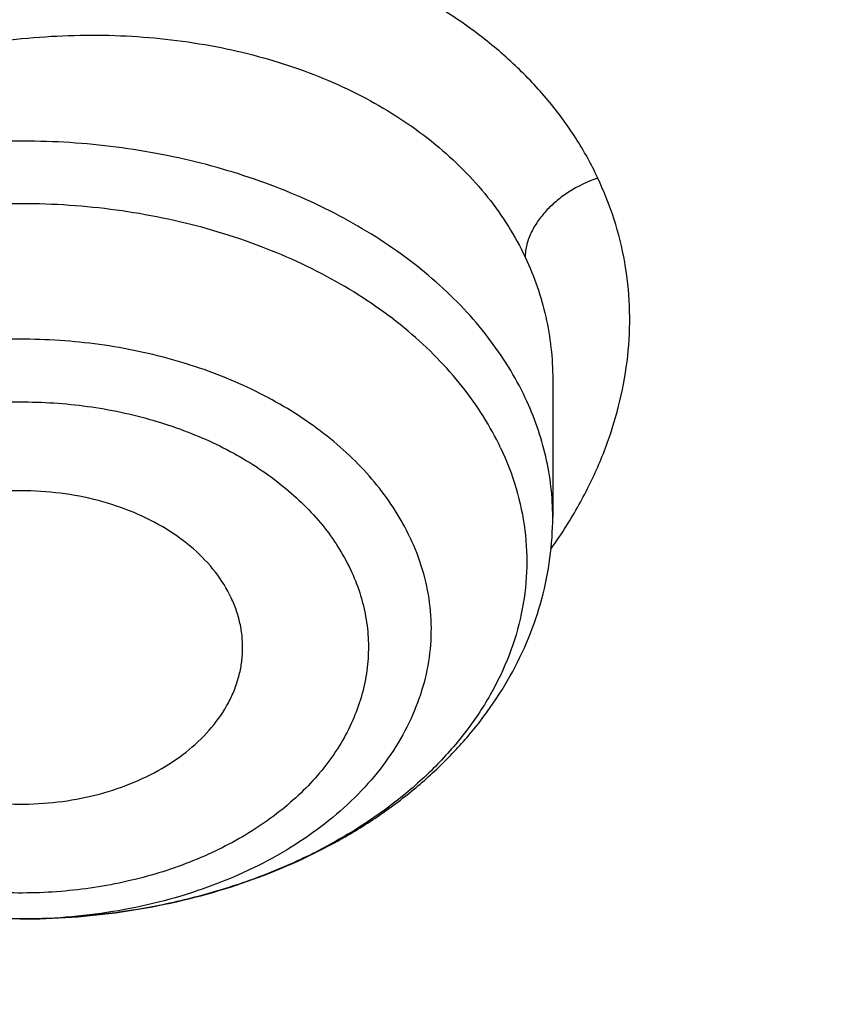
# Model space of a CAD drawing. Units: inches. Extents: x 7.7 to 14.2, y 1 to 17.5.
# Drawn here: x 11.8 to 11.9, y 12.5 to 12.6 of the extents above; entities that cross this region are included whole.
import ezdxf

# ---------------------------------------------------------------- set-up
doc = ezdxf.new("R2010")
doc.units = ezdxf.units.IN
doc.header["$LTSCALE"] = 1.21
doc.header["$MEASUREMENT"] = 0
doc.layers.get('0').update_dxf_attribs({"linetype": 'CONTINUOUS'})

msp = doc.modelspace()

# ---------------------------------------------------------------- linework, layer by layer
at = {"color": 7, "linetype": 'Continuous'}
for p, q in [((11.8672767513, 12.5485761871), (11.8672767549, 12.5302154242)), ((11.7972300616, 12.4766496483), (11.7962092085, 12.4766463389))]:
    msp.add_line(p, q, dxfattribs=at)
at = {"color": 9, "linetype": 'Continuous'}
for centre, radius, start, end in [((11.8141977451, 12.5636722918), 0.0649181608, 324.4651297771, 327.762079974), ((11.7964118504, 12.5539199134), 0.0772737623, 269.8508795106, 270.6084449682), ((11.7964132349, 12.5538020044), 0.0771558454, 270.6083467312, 271.5108199267)]:
    msp.add_arc(centre, radius, start, end, dxfattribs=at)
for points, knots in [([(8.9376923427, 12.5356422546), (8.9376923427, 12.5510703078), (8.938407352, 12.5819476668), (8.9416225372, 12.6282017419), (8.9469775769, 12.6743570879), (8.9544662737, 12.720362718), (8.964080564400001, 12.7661694519), (8.975810061699999, 12.8117278773), (8.9896416629, 12.8569891473), (9.005560773400001, 12.901904467), (9.0235495727, 12.9464258956), (9.0435889381, 12.9905052767), (9.065657227, 13.0340963171), (9.0979149315, 13.0917905906), (9.1432958187, 13.162484581), (9.2051470723, 13.244163357), (9.2744068507, 13.3227882542), (9.3507727913, 13.3980228352), (9.4339162599, 13.4695507842), (9.5234799971, 13.5370699781), (9.619080395, 13.6002955127), (9.7203086382, 13.6589602829), (9.826732331799999, 13.7128162401), (9.937897169500001, 13.7616354224), (10.053328759, 13.8052109769), (10.1725345516, 13.8433581224), (10.2950059057, 13.8759149618), (10.4202202249, 13.902743224), (10.5476431705, 13.9237288991), (10.6767309364, 13.9387827617), (10.806932572, 13.9478407808), (10.9376923429, 13.9508644128), (11.0684521128, 13.9478407815), (11.1986537513, 13.9387827592), (11.3277415077, 13.9237289075), (11.4551644875, 13.9027431978), (11.5803786724, 13.8759150414), (11.7028506013, 13.8433578697), (11.8220537675, 13.805211905), (11.8996127285, 13.7759330634), (11.9376923427, 13.760387126)], [0, 0, 0, 0, 0.0124254686, 0.0248642204, 0.0373294429, 0.0498341213, 0.0623909559, 0.0750122652, 0.0877099038, 0.1004951995, 0.1133788621, 0.1263709621, 0.1394808405, 0.1527171104, 0.179594068, 0.2070603752, 0.2351559085, 0.2639075246, 0.2933294413, 0.3234238442, 0.3541816457, 0.3855833377, 0.4175998966, 0.4501937073, 0.4833194897, 0.5169252127, 0.5509529957, 0.5853399882, 0.6200192311, 0.6549204998, 0.6899711335, 0.7250968536, 0.7602225736, 0.7952732076000001, 0.8301744754000001, 0.8648537223, 0.8992406982, 0.9332685395, 0.966874108, 1, 1, 1, 1]), ([(9.9755989045, 11.300832233), (9.9217721004, 11.3228069337), (9.8427996447, 11.3587097087), (9.7415703574, 11.4126711046), (9.6690307599, 11.4554405948), (9.5995411868, 11.5006780917), (9.5119352341, 11.5635949791), (9.4302106634, 11.6314758113), (9.3553269076, 11.7040418721), (9.303441680399999, 11.7598824099), (9.255490803899999, 11.8174607001), (9.2115886847, 11.8766408196), (9.171842854600001, 11.9372806109), (9.1363504026, 11.9992347866), (9.1051985151, 12.0623544322), (9.0784640505, 12.126487527), (9.0562133227, 12.191479183), (9.038501817, 12.2571719915), (9.0253739266, 12.3234063925), (9.0168627223, 12.3900211001), (9.012989664900001, 12.456853567), (9.013764520499999, 12.5237405224), (9.0191853174, 12.5905185145), (9.0292383544, 12.657024461), (9.0438982936, 12.7230961857), (9.063128332, 12.7885729164), (9.0868803704, 12.8532957543), (9.115095244900001, 12.9171080949), (9.1477030798, 12.9798559839), (9.1846234871, 13.0413883872), (9.2257660678, 13.1015576892), (9.2710298048, 13.1602191771), (9.3203066515, 13.2172343247), (9.3917995735, 13.2915014211), (9.4703521901, 13.3612456084), (9.5549935288, 13.4261496706), (9.6223563495, 13.4729722665), (9.6928795233, 13.5173972462), (9.7663966877, 13.5593213382), (9.8427300569, 13.5986434648), (9.9216962643, 13.6352697384), (10.0031054938, 13.6691124462), (10.0867615357, 13.7000903908), (10.1724651596, 13.7281298776), (10.2896569804, 13.7616411599), (10.409595993, 13.7888222288), (10.5315501486, 13.8096616511), (10.6554409719, 13.8263331663), (10.7805612917, 13.8364865525), (10.9062156279, 13.8401208595), (11.0320211841, 13.839393531), (11.1575431793, 13.8321334287), (11.282088521, 13.818341083), (11.4049882137, 13.8003257458), (11.5261155632, 13.7759283482), (11.6447509324, 13.7451558023), (11.7600687756, 13.7106187851), (11.8446363722, 13.6799848934), (11.899785781, 13.6574702416)], [0, 0, 0, 0, 0.0335615907, 0.05000410509999999, 0.066205049, 0.0821560971, 0.09785126710000001, 0.1284518469, 0.1433660279, 0.1580237828, 0.172431525, 0.1865984766, 0.2005367144, 0.2142611749, 0.2277896098, 0.2411424793, 0.2543427811, 0.2674158099, 0.2803888461, 0.2932907764, 0.3061516561, 0.3190022251, 0.331873396, 0.3447957361, 0.3577989633, 0.3709114759, 0.3841599319, 0.3975688906, 0.411160526, 0.4249544099, 0.4389673643, 0.4532133772999999, 0.4677035732, 0.4824462299, 0.512698709, 0.5282210132999999, 0.5440020131000001, 0.5600371312, 0.5763196118, 0.5928406719, 0.6095896547999999, 0.6265541819, 0.6437203032, 0.6610726454, 0.6785945582999999, 0.7140690914, 0.7319891986, 0.7500023645, 0.7862182595999999, 0.8043835012999999, 0.822556038, 0.8588300587000001, 0.8768936773, 0.8948781223000001, 0.9305213683, 0.9481465511, 0.9656137511, 1, 1, 1, 1]), ([(11.899785781, 13.6574702416), (11.9440557389, 13.639397107), (12.0304926384, 13.6008210333), (12.1544411314, 13.535091665), (12.2705455158, 13.4625139836), (12.3780496044, 13.3835499406), (12.4762533873, 13.2987060897), (12.5503382579, 13.2230046313), (12.6042108762, 13.1600379667), (12.6416344786, 13.1120330987), (12.6762955165, 13.0629991169), (12.7081382162, 13.0130143566), (12.7371099624, 12.9621597686), (12.7631633038, 12.9105176867), (12.7862554142, 12.8581718817), (12.8063479718, 12.8052072473), (12.8234076749, 12.7517099152), (12.8374063617, 12.6977670598), (12.8483205925, 12.6434666223), (12.8561320124, 12.5888972849), (12.8608277821, 12.5341483173), (12.8623999939, 12.4793092981), (12.860845795, 12.4244700202), (12.8561680107, 12.3697202767), (12.8483745145, 12.3151496478), (12.8374781149, 12.2608474065), (12.8234971432, 12.2069022372), (12.8064550058, 12.1534020865), (12.786379833, 12.1004341354), (12.7633049048, 12.0480845193), (12.7372685122, 11.9964381399), (12.708313451, 11.9455787774), (12.6764871506, 11.8955887713), (12.6418421995, 11.8465490816), (12.6044343416, 11.7985380551), (12.5505823968, 11.7355625525), (12.476522287, 11.6598488536), (12.3783463242, 11.5749888423), (12.2708677697, 11.4960070067), (12.1547881089, 11.4234105532), (12.0308565454, 11.3576591337), (11.8998735203, 11.2991716874), (11.7626837704, 11.2483214728), (11.6201720575, 11.2054331555), (11.4732578372, 11.1707813437), (11.3228869452, 11.1445880819), (11.1700359657, 11.127021319), (11.0672623242, 11.1211439138), (11.015720722, 11.1196648361)], [0, 0, 0, 0, 0.0347023018, 0.0686343274, 0.1017405382, 0.1339825723, 0.1653424729, 0.1958245304, 0.2107480344, 0.2254648543, 0.2399825387, 0.2543102635, 0.2684588198, 0.2824406077, 0.2962695766, 0.3099611404, 0.323532089, 0.3370004596, 0.3503853701, 0.3637068428, 0.3769856049, 0.3902428598, 0.4035000528, 0.4167786299, 0.4300997965, 0.4434842833, 0.4569521171, 0.4705224218, 0.4842132412, 0.4980413727, 0.5120222384, 0.5261697967, 0.5404964565, 0.5550130182, 0.5697286672999999, 0.5846509618, 0.6151305189, 0.6464878733, 0.6787273785, 0.7118311272, 0.7457610269, 0.7804610439, 0.8158594904, 0.8518712312000001, 0.8883999108, 0.9253400762999999, 0.9625792539, 1, 1, 1, 1]), ([(12.2031663918, 12.3287532246), (12.2050824145, 12.3441799945), (12.207792112, 12.3751562539), (12.2084431082, 12.4217829157), (12.2056730732, 12.4683726877), (12.1994894398, 12.5147953222), (12.1899098045, 12.560925264), (12.1769610775, 12.6066369619), (12.1606795037, 12.6518066569), (12.1411105087, 12.6963124228), (12.1183083039, 12.7400345543), (12.0923356931, 12.7828557728), (12.0632636628, 12.8246616291), (12.0311717988, 12.8653401343), (11.9961456764, 12.904784287), (11.9452088312, 12.9560438507), (11.889151501, 13.0039105797), (11.8287209055, 13.0481571517), (11.7640391016, 13.0908534511), (11.6953134791, 13.129520383), (11.6232155967, 13.164071033), (11.5476567225, 13.1963754831), (11.4691902253, 13.2242269943), (11.3884184765, 13.2475995173), (11.3052879373, 13.2681710618), (11.22041699, 13.2840354479), (11.1343616316, 13.2951877516), (11.0472595655, 13.3032074383), (10.9815337623, 13.3056112663), (10.9376923427, 13.3056112671)], [0, 0, 0, 0, 0.0259922372, 0.05193648269999999, 0.07790228240000001, 0.1039587782, 0.1301734296, 0.1566108087, 0.1833315182, 0.2103912645, 0.2378401261, 0.2657220061, 0.2940742653, 0.3229275192, 0.3523055721, 0.3822254945, 0.4437057264, 0.4752892836, 0.5074199747, 0.5732490738, 0.6069241597, 0.641066406, 0.7106123324, 0.7459593848, 0.7816321843999999, 0.8537712996, 0.8901606268000001, 0.926695752, 1, 1, 1, 1]), ([(12.2014499614, 12.3149337697), (12.2033633869, 12.330339616), (12.2060694119, 12.3612738619), (12.2067195293, 12.4078372835), (12.2039532553, 12.4543638655), (12.1977780127, 12.5007235368), (12.1882113739, 12.5467909126), (12.1752802129, 12.5924406118), (12.1590207252, 12.6375490433), (12.1394782749, 12.6819944464), (12.1167069999, 12.7256572779), (12.0907696188, 12.7684204186), (12.0617370217, 12.8101695741), (12.0296886866, 12.8507929077), (11.9947100726, 12.8901835628), (11.9438423162, 12.9413736042), (11.8878610193, 12.9891754125), (11.8275123884, 13.0333619738), (11.7629183147, 13.0760003652), (11.6942859068, 13.114614854), (11.6222858125, 13.1491186439), (11.5468294205, 13.1813792803), (11.4684693488, 13.2091930173), (11.387807152, 13.2325338408), (11.3047893637, 13.2530774847), (11.2200335279, 13.2689203544), (11.1340948872, 13.2800575325), (11.0471109586, 13.2880663425), (10.9814742998, 13.29046691), (10.9376923427, 13.29046691)], [0, 0, 0, 0, 0.0259922375, 0.0519364832, 0.0779022829, 0.1039587788, 0.1301734302, 0.1566108092, 0.1833315185, 0.2103912647, 0.2378401261, 0.2657220058, 0.2940742648, 0.3229275185, 0.3523055712, 0.3822254934000001, 0.4437057249, 0.475289282, 0.507419973, 0.5732490720000001, 0.6069241579, 0.6410664043, 0.7106123308, 0.7459593833, 0.7816321831, 0.8537712987, 0.8901606261, 0.9266957516, 1, 1, 1, 1]), ([(11.873274544, 12.5753992694), (11.8724303069, 12.5772424104), (11.8704381695, 12.5808475641), (11.8667236608, 12.585876801), (11.862303547, 12.5905401247), (11.8572338334, 12.5947937034), (11.851573463, 12.5986056365), (11.845381038, 12.6019424017), (11.8387200738, 12.6047826513), (11.8316487553, 12.6070948612), (11.8242289222, 12.6088457597), (11.8165317541, 12.6100120635), (11.8086345879, 12.6105973621), (11.7979068428, 12.6106021069), (11.7844542084, 12.609156868), (11.7713364283, 12.6058452343), (11.7612854552, 12.6021082391), (11.7540920077, 12.5988112019), (11.7472868748, 12.5950414541), (11.7409311007, 12.5908366842), (11.7350807303, 12.5862388223), (11.7297890588, 12.5812911993), (11.7251157221, 12.5760320705), (11.7211255306, 12.5704994843), (11.7178663364, 12.564746259), (11.7153451508, 12.5588422619), (11.7138593476, 12.5538132564), (11.7130625142, 12.5497799844), (11.7126612077, 12.5467690445), (11.712453887, 12.5437628575), (11.712441988, 12.5407685032), (11.7126340268, 12.5377936624), (11.7130409146, 12.5348476911), (11.7136584419, 12.5319389492), (11.7144728528, 12.5290724091), (11.7154796911, 12.5262541125), (11.7162853416, 12.5244228243), (11.7167229622, 12.52352103)], [0, 0, 0, 0, 0.0268343652, 0.0543091876, 0.0825555344, 0.1116799343, 0.1417322067, 0.1727292416, 0.2046500801, 0.2374559137, 0.2710859145, 0.30544423, 0.3403969809, 0.3758031746, 0.4473366448, 0.5188559369, 0.5542425731, 0.5891669895, 0.6234960008, 0.6571149624, 0.6899318581999999, 0.7218741677, 0.7528801202, 0.7829124187000001, 0.8119962448, 0.8402230218000001, 0.8677114866, 0.8812267592, 0.8946120143, 0.9078907201, 0.9210858901000001, 0.9342183056000001, 0.9473162485, 0.9604153703, 0.9735463083, 0.9867320654, 1, 1, 1, 1]), ([(11.7255445528, 12.534464158), (11.7255445541, 12.5360218185), (11.7257340911, 12.5391665716), (11.7265716714, 12.5438625175), (11.7279554038, 12.5485338667), (11.73054307, 12.5547594378), (11.7351253474, 12.562296084), (11.7424061093, 12.5705249668), (11.7513092072, 12.5778395837), (11.7615594476, 12.5840325255), (11.7728513342, 12.5889305823), (11.7848505522, 12.5923931763), (11.7951775324, 12.5940024118), (11.8034717063, 12.5944845175), (11.8116201191, 12.5944235857), (11.8215320613, 12.5933565203), (11.8327738686, 12.5904754759), (11.8429376874, 12.5860752963), (11.8503482926, 12.5811624837), (11.8553797878, 12.576598915), (11.8586454071, 12.5729414337), (11.8614229028, 12.5690325723), (11.8629459656, 12.5662578325), (11.8636146511, 12.5648442525)], [0, 0, 0, 0, 0.0262079096, 0.0528610142, 0.0800936258, 0.108012117, 0.1661166196, 0.227513926, 0.2920500337, 0.3592421437, 0.4283677279999999, 0.4985476392, 0.5688196454, 0.6037025752, 0.6382467916, 0.7058403458, 0.7708648606, 0.8327770054000001, 0.89135939, 0.9194833426000001, 0.9468895782, 0.9736894478, 1, 1, 1, 1]), ([(11.8636146518, 12.5461155381), (11.8629463661, 12.5475278391), (11.8614250911, 12.5503168856), (11.8586692177, 12.5542872141), (11.8554309802, 12.5580687184), (11.8504325858, 12.5628901871), (11.8430833851, 12.5682655338), (11.8329895682, 12.5734342351), (11.8217895455, 12.5772773302), (11.8098233083, 12.5796815832), (11.7974514353, 12.5805771098), (11.7850482499, 12.5799376416), (11.7729881241, 12.5777816955), (11.7616372325, 12.5741733308), (11.7529379669, 12.5699871017), (11.7466715755, 12.5659994861), (11.7410863152, 12.5617612341), (11.7362135548, 12.5569553682), (11.7322626777, 12.5516638381), (11.7298391819, 12.5475834477), (11.7279327237, 12.5433651254), (11.7265587794, 12.5390411996), (11.7257295104, 12.5346467724), (11.725544554, 12.5316876955), (11.7255445501, 12.5302154242)], [0, 0, 0, 0, 0.0268073591, 0.0543767616, 0.0827817438, 0.1120834396, 0.1733817713, 0.2381829049, 0.3059583298, 0.3759012988, 0.4470212079999999, 0.5182333069, 0.5884456793999999, 0.6566457572, 0.7219896818000001, 0.7534210439, 0.7839484322, 0.8421939573999999, 0.8700323384, 0.8970834927, 0.9234552733, 0.9492859131999999, 0.9747396008, 1, 1, 1, 1]), ([(12.689525331, 12.579620448), (12.6920873453, 12.5589904148), (12.6957613428, 12.5175741905), (12.6968645778, 12.4552335313), (12.6935494726, 12.3929294221), (12.6858242686, 12.3308242455), (12.6737094468, 12.2690746231), (12.6572367287, 12.2078373057), (12.6364491024, 12.1472669655), (12.6114005082, 12.0875162431), (12.5821556156, 12.0287352175), (12.5487896259, 11.9710711323), (12.5113876914, 11.9146679183), (12.4700454999, 11.8596666815), (12.4248657855, 11.8062024842), (12.3590998299, 11.7365470965), (12.2865673424, 11.6711513057), (12.208211909, 11.6103315623), (12.1457406333, 11.5664645333), (12.0802508397, 11.5248668923), (12.011903151, 11.4856391455), (11.9408694436, 11.4488796846), (11.8673271902, 11.4146797395), (11.7914602475, 11.3831244601), (11.7134587777, 11.3542925584), (11.6335159862, 11.3282553415), (11.5241659695, 11.2972277623), (11.4122284078, 11.2722223496), (11.2984112178, 11.2532499484), (11.1828069366, 11.2382491526), (11.0953561293, 11.2316552869), (11.0369027637, 11.2293197692)], [0, 0, 0, 0, 0.0261528039, 0.0522566832, 0.07837692, 0.1045785104, 0.1309250393, 0.1574776143, 0.1842939001, 0.2114272839, 0.2389261897, 0.2668335522, 0.2951864551, 0.3240159106, 0.3533467692, 0.383197739, 0.4444846498, 0.4759488026, 0.5079496195000001, 0.5404779276, 0.5735198356, 0.6070570599, 0.6410672552000001, 0.6755243545, 0.7103989027, 0.7456583797, 0.7812675273, 0.8533695416, 0.8897935151, 0.9264045817000001, 1, 1, 1, 1]), ([(12.6895101647, 12.5796140385), (12.6916439527, 12.5615532601), (12.6947994441, 12.5253216988), (12.6961598713, 12.4708055968), (12.694139145, 12.4162977245), (12.6887410332, 12.3619065515), (12.6799763347, 12.3077368608), (12.6678623217, 12.253893834), (12.6524232079, 12.2004815466), (12.6336895734, 12.1476031157), (12.6116982406, 12.095360445), (12.5864923725, 12.0438540434), (12.5581213757, 11.9931826189), (12.5266408482, 11.9434435214), (12.4921108411, 11.8947308886), (12.4417203054, 11.8307979589), (12.3712630306, 11.753950657), (12.2764139182, 11.6680376048), (12.1713415851, 11.5883489314), (12.0568583041, 11.5154883587), (11.9338383442, 11.4499991434), (11.8032215499, 11.3923740992), (11.6660020606, 11.3430461581), (11.5232338182, 11.3023890846), (11.4256584344, 11.281394596), (11.376245129, 11.2723932477)], [0, 0, 0, 0, 0.0267877322, 0.05352926, 0.080275794, 0.1070784779, 0.1339877086, 0.1610524772, 0.1883197478, 0.2158339167, 0.2436363394, 0.2717649213, 0.3002537967, 0.3291331235, 0.3584289313, 0.3881630146, 0.4489946077, 0.5117374907, 0.5764181849000001, 0.6430041824, 0.7114096529, 0.7815018399, 0.8531073737, 0.9260186631, 1, 1, 1, 1]), ([(11.8732742155, 12.5754003757), (11.871911256, 12.5749373881), (11.8700175895, 12.5740208235), (11.8678638217, 12.5724460236), (11.8665199164, 12.5712009221), (11.8653601427, 12.5698171388), (11.8644133289, 12.5682671713), (11.8638766904, 12.5668572826), (11.8636491906, 12.5657041047), (11.8636101009, 12.5651277734), (11.8636102577, 12.5648431785)], [0, 0, 0, 0, 0.2851314524, 0.4110976696, 0.5277601752000001, 0.647142874, 0.7676443713, 0.8859782259000001, 0.9436264081, 1, 1, 1, 1]), ([(11.8691081422, 12.5290425951), (11.8702650544, 12.5308786257), (11.8723595276, 12.5346189568), (11.8748215327, 12.5404635614), (11.8765335921, 12.5464023831), (11.8774795531, 12.5523783066), (11.8776403379, 12.5583347675), (11.877008811, 12.5642122297), (11.8755885787, 12.5699492409), (11.8741286556, 12.5736181619), (11.873274544, 12.5753992694)], [0, 0, 0, 0, 0.1339244723, 0.2639439682, 0.3905552356000001, 0.514417566, 0.63632774, 0.7572098772, 0.8780982418000001, 1, 1, 1, 1]), ([(11.860334009, 12.5394338129), (11.8596544599, 12.5408699173), (11.8580942122, 12.5437037204), (11.8552413821, 12.5477198498), (11.85186893, 12.5515262415), (11.8466409641, 12.556351482), (11.8389381401, 12.5616505619), (11.8283851441, 12.5665867013), (11.8167327155, 12.5700484123), (11.8043830627, 12.5719198037), (11.7917588419, 12.5721394341), (11.7792961413, 12.5707000434), (11.7693030125, 12.5681327822), (11.7617865752, 12.5652868956), (11.7565038933, 12.5628099531), (11.7515719203, 12.5599929515), (11.7470338424, 12.556859924), (11.7429297858, 12.553437872), (11.7392961348, 12.5497562097), (11.7361655771, 12.5458465005), (11.7335668513, 12.5417424031), (11.731524211, 12.537479775), (11.7300573481, 12.5330963458), (11.7291810204, 12.5286316935), (11.7289044227, 12.5241267262), (11.7292297599, 12.5196241627), (11.7298420961, 12.516670985), (11.7302423354, 12.5152152082)], [0, 0, 0, 0, 0.0271547936, 0.0551387939, 0.08403685039999999, 0.1139120274, 0.1765656942, 0.2429158542, 0.3122669785, 0.383612633, 0.4557576874, 0.5274351724, 0.5974200175, 0.6314583284, 0.6646935847, 0.6970371745999999, 0.7284255897, 0.7588248598999999, 0.7882344426000001, 0.8166902712, 0.8442672644, 0.8710804485, 0.8972827629000001, 0.9230601962999999, 0.9486236615000001, 0.9741950042, 1, 1, 1, 1]), ([(11.8636146518, 12.5648442511), (11.8642159356, 12.5635738648), (11.8652786049, 12.5609733365), (11.8664298529, 12.5569269514), (11.8671229048, 12.552780179), (11.8672760646, 12.5499789973), (11.8672766705, 12.5485761992)], [0, 0, 0, 0, 0.2509198352, 0.5003498675, 0.749562086, 1, 1, 1, 1]), ([(11.8482274299, 12.527542328), (11.8476523199, 12.5287577191), (11.8463239967, 12.5311548081), (11.8438805448, 12.5345415809), (11.8409807091, 12.5377403477), (11.8364733759, 12.5417780756), (11.8298257899, 12.5461641567), (11.8207374144, 12.5501534137), (11.8107405907, 12.5528219008), (11.8002097965, 12.5540722965), (11.7895370302, 12.5538602191), (11.7791209442, 12.5521934788), (11.7693490627, 12.5491310207), (11.7605873942, 12.544783905), (11.7542908463, 12.5401323705), (11.7501112216, 12.5359170978), (11.7474716226, 12.5326056808), (11.7453023625, 12.5291239645), (11.7436256524, 12.5255046575), (11.7424594251, 12.5217827995), (11.7418164353, 12.5179951894), (11.7417040006, 12.5141801009), (11.7421234933, 12.510375835), (11.7430701602, 12.5066221942), (11.7440338507, 12.5042064756), (11.7445937619, 12.5030231855)], [0, 0, 0, 0, 0.0273533146, 0.0555847633, 0.0847818025, 0.1150099184, 0.1785050971, 0.2458094491, 0.3161006656, 0.3882259417, 0.4608460544, 0.5325735309, 0.6021084468, 0.6683783621, 0.7306846895, 0.760313632, 0.7889406609, 0.816649264, 0.8435680298, 0.8698686658, 0.8957603804000001, 0.9214770837999999, 0.9472636212000001, 0.9733692219, 1, 1, 1, 1]), ([(11.752513884, 12.5024509007), (11.7520334757, 12.5034510524), (11.7512123572, 12.5054968491), (11.7504131832, 12.5086780253), (11.7500628471, 12.5119012835), (11.7501633152, 12.5151329874), (11.750709685, 12.5183412524), (11.7516960503, 12.5214944905), (11.7531137149, 12.5245616994), (11.7549513517, 12.5275112572), (11.7571880004, 12.5303161793), (11.7607280206, 12.5338875761), (11.7649333437, 12.5369927402), (11.7696215802, 12.5395924675), (11.7747856682, 12.5419188818), (11.7817647252, 12.5441044328), (11.7905879925, 12.5455176455), (11.799629015, 12.5456960006), (11.807108599, 12.5448090865), (11.8128949007, 12.5434774375), (11.8183748725, 12.5417828789), (11.8247194129, 12.5389942641), (11.831364302, 12.5346082955), (11.8367074123, 12.5293819723), (11.8393318438, 12.5253160451), (11.8403073424, 12.5232223606)], [0, 0, 0, 0, 0.0266458077, 0.0527513255, 0.0785367996, 0.1042556668, 0.1301503956, 0.1564514841, 0.1833686439, 0.2110779186, 0.2397081003, 0.2693383654, 0.3316508457, 0.3643555222, 0.3979819995, 0.4675224911999999, 0.5392540811, 0.611880071, 0.6840106884, 0.7194892175, 0.7543557189, 0.8216581237, 0.8851605203, 0.9445304281999999, 1, 1, 1, 1]), ([(11.8672766763, 12.5302154242), (11.86727668, 12.5315644363), (11.8671216206, 12.5342736556), (11.8664257792, 12.5383041312), (11.8652715802, 12.5422799567), (11.8642130933, 12.5448508399), (11.8636146518, 12.5461155381)], [0, 0, 0, 0, 0.2461296831, 0.4938463381, 0.7447243087000001, 1, 1, 1, 1]), ([(11.8482274645, 12.5275423619), (11.8488877035, 12.5261470233), (11.8499924961, 12.5232851589), (11.8509460309, 12.5188191302), (11.8511571514, 12.5143007759), (11.8506224994, 12.5097970923), (11.8493507712, 12.5053724243), (11.8473628534, 12.50108895), (11.8446893537, 12.4970045179), (11.8413693382, 12.4931726859), (11.8374492574, 12.4896428528), (11.8329825138, 12.4864603138), (11.8280289998, 12.4836660073), (11.8226550161, 12.4812961073), (11.8169311803, 12.4793812072), (11.8088894257, 12.4774569794), (11.8026383379, 12.4767835267), (11.7984475048, 12.4766729812)], [0, 0, 0, 0, 0.0548811339, 0.1085625195, 0.1616838576, 0.2149628862, 0.2690878559, 0.3246767912, 0.3822246712, 0.4420788394, 0.5044320414, 0.5693288743, 0.6366802626, 0.7062814691, 0.7778315805, 0.8509531204999999, 1, 1, 1, 1]), ([(11.8403073424, 12.5232223606), (11.8407877507, 12.5222222089), (11.8416088692, 12.5201764121), (11.8424080432, 12.516995236), (11.8427583793, 12.5137719778), (11.8426579112, 12.5105402739), (11.8421115414, 12.5073320089), (11.8411251761, 12.5041787708), (11.8397075115, 12.5011115619), (11.8378698747, 12.4981620041), (11.835633226, 12.495357082), (11.8320932058, 12.4917856852), (11.8278878827, 12.4886805211), (11.8231996462, 12.4860807938), (11.8180355582, 12.4837543795), (11.8110565012, 12.4815688285), (11.8022332339, 12.4801556158), (11.7931922114, 12.4799772607), (11.7857126274, 12.4808641747), (11.7799263257, 12.4821958237), (11.7744463539, 12.4838903824), (11.7681018135, 12.4866789971), (11.7614569244, 12.4910649658), (11.7561138141, 12.496291289), (11.7534893826, 12.5003572162), (11.752513884, 12.5024509007)], [0, 0, 0, 0, 0.0266458077, 0.0527513255, 0.0785367996, 0.1042556668, 0.1301503956, 0.1564514841, 0.1833686439, 0.2110779186, 0.2397081003, 0.2693383654, 0.3316508457, 0.3643555222, 0.3979819995, 0.4675224911999999, 0.5392540811, 0.611880071, 0.6840106884, 0.7194892175, 0.7543557189, 0.8216581237, 0.8851605203, 0.9445304281999999, 1, 1, 1, 1]), ([(11.7962107346, 12.4766464127), (11.7933855146, 12.4766537632), (11.7877654477, 12.4769759271), (11.7795261378, 12.4783743236), (11.771685806, 12.4806542959), (11.764431257, 12.4837635946), (11.7579339656, 12.4876312535), (11.7523486645, 12.4921717206), (11.7478127809, 12.497280754), (11.745512496, 12.5010816624), (11.7445937965, 12.5030231679)], [0, 0, 0, 0, 0.1392534718, 0.2768028106, 0.4110887365999999, 0.5407628471, 0.6647972247, 0.7826019337000001, 0.8941318531999999, 1, 1, 1, 1])]:
    msp.add_open_spline(points, degree=3, knots=knots, dxfattribs=at)
at = {"color": 7, "linetype": 'Continuous'}
for points, knots in [([(9.061178352999999, 12.5471156314), (9.0622266376, 12.5612403913), (9.0649638625, 12.5894842632), (9.070973026699999, 12.6316898998), (9.0788843738, 12.6737385076), (9.0886889941, 12.7155860702), (9.1003772913, 12.7571899942), (9.1139367365, 12.7985078255), (9.1293536035, 12.8394973419), (9.1466118552, 12.8801167726), (9.1656936959, 12.9203247994), (9.1865795646, 12.9600802399), (9.209248121, 12.9993433658), (9.241985830399999, 13.0512490223), (9.2873370142, 13.1147125484), (9.3377606865, 13.1753246293), (9.3812660039, 13.2223756127), (9.4273854554, 13.2689401264), (9.4889694443, 13.3251239632), (9.5683332921, 13.3887024459), (9.6532565364, 13.4485673171), (9.7433914767, 13.5044758866), (9.8383725205, 13.5562040328), (9.9378139069, 13.6035434499), (10.0413121555, 13.6463035339), (10.1484473714, 13.6843119021), (10.2587849338, 13.7174152176), (10.3718772415, 13.7454798338), (10.4872654739, 13.7683923685), (10.6044814804, 13.7860602161), (10.7230496416, 13.7984119289), (10.8424888335, 13.8053975489), (10.962314359, 13.8069888254), (11.0820399933, 13.8031793174), (11.2011797423, 13.7939844765), (11.319250692, 13.7794413431), (11.4357717008, 13.7596093291), (11.5502775377, 13.7345663571), (11.6986368773, 13.6946354761), (11.8070174435, 13.6568555029), (11.8772404983, 13.6281870608)], [0, 0, 0, 0, 0.0123878312, 0.0248086324, 0.0372745482, 0.0497973954, 0.0623886131, 0.075059167, 0.08781951240000001, 0.1006795157, 0.1136484167, 0.1267347876, 0.1399464944, 0.1532906989, 0.1803966688, 0.2080999574, 0.2221876025, 0.2364348756, 0.2654113668, 0.2950405707, 0.3253187089, 0.3562320289, 0.3877575756, 0.4198640249, 0.4525125259, 0.4856575104999999, 0.519247537, 0.5532260596, 0.5875322507, 0.6221017283, 0.6568673501, 0.691759922, 0.72670895, 0.7616433706, 0.796492257, 0.8311855712999999, 0.8656548706, 0.8998340372, 0.9336601405, 1, 1, 1, 1]), ([(12.7998970078, 12.4833049467), (12.799897023, 12.5048549922), (12.7983967898, 12.5480217519), (12.7916542643, 12.6125758834), (12.7804356175, 12.6768175257), (12.7647690671, 12.7405860121), (12.7446939575, 12.8037274224), (12.7202604622, 12.8660883852), (12.6915293107, 12.9275182395), (12.6585715184, 12.9878688756), (12.6214681344, 13.0469951806), (12.5803100242, 13.1047552237), (12.5351975014, 13.1610107728), (12.4862407818, 13.2156268183), (12.433556586, 13.2684744305), (12.3578843876, 13.336979635), (12.2758073968, 13.4008019772), (12.1882420054, 13.4597055466), (12.1190037889, 13.50190564), (12.0469275815, 13.5416499285), (11.9721835465, 13.5788457133), (11.8949521681, 13.6134033085), (11.8154193928, 13.6452399913), (11.7337746912, 13.6742800651), (11.6218755792, 13.7093305463), (11.507074539, 13.7383019878), (11.3900889909, 13.7611797148), (11.270949728, 13.7800856128), (11.120072572, 13.7958726458), (10.937692341, 13.8021925418), (10.7553121101, 13.7958726457), (10.6044349538, 13.7800856123), (10.4852956915, 13.7611797144), (10.3683101436, 13.7383019871), (10.2535091041, 13.7093305458), (10.1416099921, 13.6742800643), (10.0599652909, 13.6452399907), (9.9804325159, 13.6134033079), (9.9032011376, 13.5788457127), (9.8284571029, 13.5416499279), (9.756380895700001, 13.5019056395), (9.6871426795, 13.4597055462), (9.5995772884, 13.4008019771), (9.5175002977, 13.3369796349), (9.4418280995, 13.2684744305), (9.3891439036, 13.2156268183), (9.3401871842, 13.1610107728), (9.2950746613, 13.1047552238), (9.2539165512, 13.0469951807), (9.2168131671, 12.9878688757), (9.1838553748, 12.9275182396), (9.1551242233, 12.8660883852), (9.130690728, 12.8037274223), (9.1106156183, 12.7405860119), (9.0949490679, 12.6768175255), (9.0837304212, 12.6125758832), (9.0769878957, 12.5480217518), (9.0754876625, 12.5048549922), (9.0754876777, 12.4833049467)], [0, 0, 0, 0, 0.0128539694, 0.0257387922, 0.0386848113, 0.0517213511, 0.0648762733, 0.0781755744, 0.0916430444, 0.1053000115, 0.1191651491, 0.1332543362, 0.147580607, 0.1621541321, 0.1769822505, 0.1920695459, 0.2230179423, 0.2388842219, 0.2550025998, 0.2713656259, 0.2879638801, 0.3047861198, 0.321819418, 0.3390493371, 0.3564600598, 0.3917486799, 0.4095953596, 0.4275487225, 0.4636872512, 0.5000000003, 0.5363127496, 0.5724512782, 0.5904046411, 0.6082513205, 0.6435399408, 0.6609506632, 0.6781805823999999, 0.6952138806, 0.7120361201000001, 0.7286343745, 0.7449974004000001, 0.7611157782, 0.7769820578, 0.8079304541, 0.8230177495000001, 0.8378458679, 0.852419393, 0.8667456638, 0.8808348508, 0.8946999885, 0.9083569556000001, 0.9218244256, 0.9351237267, 0.948278649, 0.9613151887000001, 0.9742612078, 0.9871460307, 1, 1, 1, 1]), ([(11.0964434084, 13.7113015229), (11.1512514249, 13.7078082575), (11.2331690488, 13.6998574032), (11.3413793745, 13.6838016921), (11.4478426457, 13.664288454), (11.5525236195, 13.6394876413), (11.654839844, 13.6094084652), (11.7541144918, 13.5762913689), (11.8504664842, 13.5381628692), (11.9432636389, 13.4950590864), (12.0319475091, 13.4495284928), (12.1166199892, 13.3993855549), (12.196582039, 13.3447315275), (12.2716628941, 13.2883764557), (12.341706251, 13.2279367737), (12.4059437369, 13.1636502681), (12.4505209266, 13.1142893676), (12.4917843145, 13.0635036015), (12.5296443994, 13.0114020916), (12.5640168232, 12.9580987793), (12.5948252217, 12.9037098946), (12.6220008973, 12.8483544516), (12.6454829901, 12.7921537514), (12.6652186376, 12.7352312369), (12.6811631287, 12.67771223), (12.6932802726, 12.6197237207), (12.7015425377, 12.5613940249), (12.7059310455, 12.5028524271), (12.706435705, 12.4442288405), (12.7030552654, 12.3856534404), (12.6957975661, 12.3272562532), (12.6846792463, 12.2691667612), (12.6697256586, 12.2115135485), (12.6509707075, 12.1544239834), (12.6284568338, 12.0980238787), (12.6022348603, 12.0424371712), (12.5723636225, 11.9877857396), (12.5389098117, 11.9341891549), (12.5019478182, 11.8817645433), (12.4615595554, 11.8306261), (12.4178347828, 11.7808855555), (12.370868286, 11.7326497882), (12.3035266752, 11.6699831632), (12.2305744503, 11.61130275), (12.1527698328, 11.5568153191), (12.0702002231, 11.5041670755), (11.9831304545, 11.4561293659), (11.8922463798, 11.4127872865), (11.7974266344, 11.3719965607), (11.6992702605, 11.3362486125), (11.5983987929, 11.305572358), (11.4947110761, 11.2780278404), (11.3888810774, 11.2558018041), (11.281484933, 11.2389012522), (11.1725972992, 11.2255105513), (11.0903070006, 11.2195650718), (11.0353161161, 11.2174151492)], [0, 0, 0, 0, 0.0364537479, 0.0545765157, 0.0726027221, 0.108286912, 0.1259155369, 0.143378262, 0.1777406616, 0.1946197313, 0.2112797886, 0.2438980833, 0.2598487887, 0.2755514697, 0.3061961399, 0.3211480822, 0.3358549862, 0.3503234093, 0.3645623762, 0.3785834098, 0.3924005313, 0.4060302217, 0.4194913237, 0.4328048964, 0.4459940161, 0.4590835241, 0.472099714, 0.4850699709, 0.4980223747, 0.5109852774, 0.5239868707, 0.537054759, 0.550215555, 0.5634945102000001, 0.5769151881, 0.5904991918, 0.6042659536, 0.6182325783, 0.6324137360000001, 0.6468216002, 0.6614658403, 0.6763536475, 0.6914897874, 0.7225061747, 0.7383928242, 0.7545243143000001, 0.7874893145999999, 0.8043125362000001, 0.8213465186, 0.8559900943000001, 0.8735771435999999, 0.8913182597, 0.9271893892, 0.9452889339, 0.9634708031, 1, 1, 1, 1]), ([(11.0955432322, 13.7074845338), (11.1462859346, 13.7042550146), (11.2472125576, 13.694704781), (11.3966358805, 13.6710866156), (11.5425989859, 13.6383887971), (11.6839920798, 13.5968586644), (11.8197492937, 13.5468087131), (11.9488447954, 13.4886158511), (12.0703036309, 13.4227173789), (12.1832071811, 13.3496084329), (12.2867027462, 13.2698351249), (12.3799995333, 13.1840015297), (12.4491967302, 13.1073556939), (12.4986149123, 13.0436669028), (12.532440646, 12.9951783312), (12.5632417019, 12.945702301), (12.5909610808, 12.8953316001), (12.6155464378, 12.8441620041), (12.6369519353, 12.7922903128), (12.655137503, 12.7398147711), (12.6700691299, 12.6868336405), (12.6817186832, 12.6334494754), (12.6872959511, 12.5975720311), (12.6895253279, 12.5796204985)], [0, 0, 0, 0, 0.0724130896, 0.1442706306, 0.2153124438, 0.2852942992, 0.3539933421, 0.4212137712, 0.486792637, 0.5506058433, 0.6125742775999999, 0.6726697990999999, 0.7309209831, 0.7593894547, 0.7874359675, 0.8150818745999999, 0.8423525815, 0.8692774942, 0.8958899015, 0.9222267083, 0.9483281295999999, 0.9742373426000001, 1, 1, 1, 1]), ([(12.8142063328, 12.5471156314), (12.8131849907, 12.5608773564), (12.8105342317, 12.5883950151), (12.8047511984, 12.62952078), (12.7971621131, 12.6704996384), (12.787775262, 12.7112906985), (12.7765988811, 12.7518552415), (12.7592692836, 12.8057665219), (12.733114069, 12.872464735), (12.7014032306, 12.9373436088), (12.6727095187, 12.9882913028), (12.6414940526, 13.0390657475), (12.5982533045, 13.1012175976), (12.5501494221, 13.160707379), (12.5086349783, 13.2069594671), (12.4646305971, 13.2527732852), (12.4058495876, 13.3081634207), (12.330042421, 13.3710445513), (12.2488679617, 13.4304679451), (12.1626420795, 13.4862047539), (12.0716961563, 13.5380429497), (11.9763841057, 13.585783251), (11.9106958061, 13.6145289886), (11.8772404983, 13.6281870608)], [0, 0, 0, 0, 0.0274912549, 0.0550531245, 0.0827112097, 0.1104904534, 0.13841504, 0.1665081931, 0.2232758205, 0.2809685775, 0.3102123869, 0.3397384767, 0.3996816307, 0.4609019657, 0.4920179248, 0.5234767514, 0.5874320536, 0.6527971700999999, 0.7195701001, 0.7877278584, 0.8572282634999999, 0.9280108006000001, 1, 1, 1, 1]), ([(12.4093822291, 11.840641697), (12.4254384135, 11.8588809164), (12.4486310691, 11.8868235075), (12.4776638423, 11.9252609441), (12.5050007668, 11.9638850816), (12.5364754553, 12.0131200713), (12.5699039708, 12.0738044874), (12.5987342798, 12.1356691786), (12.6228818186, 12.1985384867), (12.6422762616, 12.2622349046), (12.6568605216, 12.3265775051), (12.6665914838, 12.3913830138), (12.6714402318, 12.4564662911), (12.671392311, 12.5216410696), (12.6664478562, 12.5867206973), (12.6566216105, 12.6515189193), (12.6419427682, 12.7158506311), (12.6224547372, 12.7795325774), (12.5982148147, 12.8423839728), (12.5692938172, 12.9042270395), (12.5357756918, 12.9648874682), (12.49775713, 13.0241948201), (12.4553471947, 13.081982891), (12.4086669572, 13.1380900525), (12.3578491584, 13.1923596044), (12.3030378371, 13.2446401115), (12.2443879572, 13.2947857444), (12.1820649951, 13.3426566429), (12.1162446059, 13.3881192357), (12.0471118508, 13.4310467275), (11.9748619626, 13.4713189333), (11.899695074, 13.5088245706), (11.7952108997, 13.5552949277), (11.7140926679, 13.5852228737), (11.6589849752, 13.6030533171)], [0, 0, 0, 0, 0.0313873604, 0.0468689595, 0.0622127938, 0.09250049949999999, 0.1222936452, 0.1516393937, 0.1805922387, 0.2092134234, 0.2375701308, 0.2657344486, 0.2937821305, 0.3217911945, 0.3498404153, 0.3780077809, 0.4063689861, 0.434996034, 0.4639560003, 0.4933100033, 0.5231123978, 0.5534101987, 0.5842427202, 0.615641409, 0.6476298417, 0.6802238597, 0.7134318095000001, 0.7472548611, 0.7816873828, 0.8167173529999999, 0.8523267959999999, 0.8884922299, 0.9251851182999999, 1, 1, 1, 1]), ([(10.9376923427, 13.3294420982), (10.9928876829, 13.3294420865), (11.0756122431, 13.325682077), (11.184870499, 13.3131336587), (11.2656715363, 13.3000318903), (11.3451109255, 13.2832799758), (11.4228636985, 13.2629466728), (11.4986068199, 13.2391158968), (11.5720269337, 13.2118858008), (11.6428199471, 13.1813684866), (11.7106927063, 13.1476894698), (11.7753640474, 13.1109871414), (11.8365659278, 13.071412167), (11.8940444422, 13.0291268533), (11.947560769, 12.9843044877), (11.9968920336, 12.9371286694), (12.0418320961, 12.8877926493), (12.0821922813, 12.8364986951), (12.1178020749, 12.7834574939), (12.1485098264, 12.7288875878), (12.174183498, 12.673014819), (12.1947114924, 12.6160717287), (12.2100035628, 12.5582968318), (12.2199917578, 12.4999336794), (12.2246313039, 12.4412296462), (12.2239012881, 12.3824344412), (12.2178050028, 12.3237984078), (12.2063699098, 12.2655707984), (12.1896471125, 12.2079980198), (12.1677108956, 12.1513226106), (12.1406567075, 12.0957805954), (12.1086044519, 12.0416063997), (12.0842550151, 12.006920975), (12.0713314809, 11.9898829213)], [0, 0, 0, 0, 0.0752157507, 0.1126389841, 0.149831131, 0.1867189977, 0.2232326671, 0.2593063742, 0.2948793649, 0.329896785, 0.3643105847, 0.3980804415, 0.431174694, 0.4635712772, 0.4952586412, 0.5262366246, 0.5565172442, 0.5861253472, 0.6150990536, 0.6434899095000001, 0.6713626557, 0.6987945265000001, 0.7258740052, 0.7526990092, 0.7793745278, 0.8060098111, 0.8327152699, 0.8595992943999999, 0.8867652138, 0.9143085931999999, 0.9423150145, 0.9708584157, 1, 1, 1, 1]), ([(10.9376923427, 11.4959345738), (10.9789553456, 11.4959345738), (11.0613118939, 11.4987881855), (11.1837403963, 11.5115988446), (11.3038235929, 11.532815337), (11.4204018243, 11.5622348921), (11.514234599, 11.5935329512), (11.5865044816, 11.6224623304), (11.6558141874, 11.6534751756), (11.7222620528, 11.6882204111), (11.7852882654, 11.7266341533), (11.8301778403, 11.7568308163), (11.8729201863, 11.7885494996), (11.9134135318, 11.8217152337), (11.9515599403, 11.8562485134), (11.9872674176, 11.892066862), (12.0204495592, 11.9290846837), (12.0510258411, 11.9672135464), (12.0789219464, 12.0063621943), (12.1040698905, 12.0464368103), (12.1264080892, 12.0873412413), (12.1458815122, 12.128977165), (12.1624419863, 12.1712442131), (12.1760484583, 12.2140401731), (12.1866669593, 12.2572612984), (12.1942707934, 12.3008025293), (12.1988407181, 12.3445577628), (12.2003653029, 12.3884201649), (12.1988407181, 12.432282567), (12.1942707934, 12.4760378005), (12.1866669593, 12.5195790314), (12.1760484583, 12.5628001567), (12.1624419863, 12.6055961167), (12.1458815122, 12.6478631648), (12.1264080892, 12.6894990885), (12.1040698905, 12.7304035195), (12.0789219464, 12.7704781355), (12.0510258411, 12.8096267834), (12.0204495592, 12.8477556461), (11.9872674176, 12.8847734679), (11.9515599403, 12.9205918164), (11.9134135318, 12.9551250961), (11.8729201863, 12.9882908302), (11.8301778403, 13.0200095135), (11.7852882654, 13.0502061765), (11.7222620528, 13.0886199187), (11.6558141874, 13.1233651542), (11.5865044816, 13.1543779994), (11.514234599, 13.1833073786), (11.4204018243, 13.2146054377), (11.3038235929, 13.2440249928), (11.1837403963, 13.2652414852), (11.0613118939, 13.2780521444), (10.9789553456, 13.280905756), (10.9376923427, 13.280905756)], [0, 0, 0, 0, 0.0363136795, 0.0724528084, 0.1082478693, 0.143537239, 0.1781722867, 0.1952059425, 0.2120285359, 0.2449831762, 0.2611018902, 0.2769685038, 0.2925776944, 0.3079264094, 0.3230140224, 0.3378424552000001, 0.3524162889, 0.3667428597, 0.3808323401, 0.3946977682, 0.4083550276, 0.4218227829, 0.4351223608, 0.4482775588, 0.4613143733, 0.4742606648, 0.4871457603, 0.5, 0.5128542397, 0.5257393352, 0.5386856267, 0.5517224412, 0.5648776392, 0.5781772171, 0.5916449724, 0.6053022318, 0.6191676599, 0.6332571403, 0.6475837111, 0.6621575448, 0.6769859776, 0.6920735906000001, 0.7074223056000001, 0.7230314962000001, 0.7388981098, 0.7550168237999999, 0.7879714641, 0.8047940575, 0.8218277132999999, 0.856462761, 0.8917521306999999, 0.9275471916, 0.9636863204999999, 1, 1, 1, 1]), ([(10.9376923427, 13.2071595531), (10.9545056223, 13.2071595531), (10.9797239039, 13.2067853817), (11.0133136839, 13.2055188474), (11.0468338706, 13.2037352922), (11.088603711, 13.2005443638), (11.1384730306, 13.1951992704), (11.1879723315, 13.1883449433), (11.2370091182, 13.1799912947), (11.2854939302, 13.1701557156), (11.3490389328, 13.1551475307), (11.4265806738, 13.1328449687), (11.5163807451, 13.1004159105), (11.6019301286, 13.0626544303), (11.6825978281, 13.0198353238), (11.7577912991, 12.972268404), (11.826955969, 12.9202975924), (11.8895812315, 12.8642960546), (11.9451978578, 12.8046728144), (11.9856522062, 12.7519376193), (12.0140026454, 12.7084055266), (12.0331281445, 12.6753691034), (12.050227715, 12.6417794669), (12.0652695744, 12.6076977501), (12.0782253246, 12.5731873464), (12.0890705398, 12.5383122134), (12.0977842902, 12.5031370886), (12.1043502029, 12.4677275283), (12.1087557483, 12.4321495423), (12.1109921907, 12.3964695385), (12.111055532, 12.3607542244), (12.1089456152, 12.3250703326), (12.1046662367, 12.2894845798), (12.0982259143, 12.2540633863), (12.0896368717, 12.2188728021), (12.0789153034, 12.183978413), (12.0660818983, 12.1494449751), (12.0511608561, 12.1153365889), (12.0341801887, 12.08171642), (12.015172297, 12.0486466538), (11.9941720237, 12.0161876511), (11.9633472676, 11.9734972382), (11.9199092368, 11.9219692803), (11.8609386681, 11.8640011625), (11.7951728981, 11.8098485866), (11.7231031586, 11.7599066541), (11.6452607053, 11.714534513), (11.5622174735, 11.674060311), (11.4745889679, 11.6387785794), (11.4140607404, 11.6190593353), (11.3832209176, 11.6101077722)], [0, 0, 0, 0, 0.0185617321, 0.027838325, 0.0371081374, 0.0556187801, 0.0740784342, 0.0924703759, 0.1107781364, 0.1289857968, 0.1470778978, 0.1828516493, 0.2179929685, 0.2524039724, 0.2860026939, 0.3187260083, 0.3505324841, 0.3814053084, 0.4113549496, 0.4404213722999999, 0.4546490908, 0.4686852722, 0.4825436707, 0.496239898, 0.5097913706, 0.5232171436, 0.5365377367999999, 0.5497749693999999, 0.5629516875, 0.5760914919, 0.5892184654, 0.6023568582, 0.6155307721, 0.6287638434, 0.6420789704, 0.6554980387, 0.6690416493, 0.6827289496, 0.696577453, 0.7106028794, 0.7248190969, 0.7392380368000001, 0.7687134106, 0.7990946143000001, 0.8304074971, 0.8626493384999999, 0.8957914102, 0.9297816972, 0.9645478306999999, 1, 1, 1, 1]), ([(12.0991096118, 12.377571615), (12.0991096468, 12.3943738879), (12.097645163, 12.4280594864), (12.0910682787, 12.4783475957), (12.080136333, 12.5282523688), (12.0648932738, 12.5775780162), (12.0453998036, 12.6261382945), (12.0217328059, 12.6737491998), (11.9939847857, 12.7202316654), (11.9622629073, 12.7654118389), (11.9266899624, 12.8091201612), (11.8941240078, 12.8439947649), (11.8663185753, 12.8710119015), (11.8370404952, 12.8976993984), (11.7982811459, 12.9298261999), (11.7487899514, 12.9660881773), (11.6962536153, 13.0001338586), (11.6408708044, 13.0318355222), (11.5828491707, 13.0610754659), (11.522406581, 13.0877446652), (11.4597698226, 13.1117437025), (11.3951739159, 13.1329830145), (11.3288612162, 13.1513832901), (11.2610805424, 13.1668757736), (11.1920862216, 13.17940256), (11.1221371672, 13.188916799), (11.0514958839, 13.1953829086), (10.9804274696, 13.198776685), (10.9091987194, 13.1990854539), (10.8380767093, 13.1963079836), (10.7673293229, 13.1904549212), (10.697218473, 13.1815473098), (10.6053682935, 13.1657173903), (10.5375804428, 13.1492918878), (10.4932371752, 13.1363040454)], [0, 0, 0, 0, 0.0249700797, 0.050033611, 0.0752816234, 0.1008004232, 0.1266696225, 0.1529605016, 0.1797347812, 0.2070438702, 0.2349283887, 0.2634181377, 0.2778982373, 0.2925359393, 0.322283211, 0.352662717, 0.3836643368, 0.4152694743999999, 0.4474517552, 0.4801777229, 0.513407601, 0.5470959619, 0.5811924419, 0.6156424517, 0.6503877845, 0.6853673548999999, 0.7205177758, 0.7557740362, 0.7910701287999999, 0.8263396635, 0.8615164731, 0.8965354014, 0.9313324118, 1, 1, 1, 1]), ([(12.0991096118, 12.3727804281), (12.0991096468, 12.389582701), (12.097645163, 12.4232682995), (12.0910682787, 12.4735564088), (12.080136333, 12.5234611819), (12.0648932738, 12.5727868293), (12.0453998036, 12.6213471076), (12.0217328059, 12.6689580129), (11.9939847857, 12.7154404785), (11.9622629073, 12.760620652), (11.9266899624, 12.8043289744), (11.8941240078, 12.839203578), (11.8663185752, 12.8662207146), (11.8370404952, 12.8929082115), (11.7982811459, 12.9250350131), (11.7487899514, 12.9612969905), (11.6962536153, 12.9953426717), (11.6408708043, 13.0270443354), (11.5828491707, 13.0562842791), (11.522406581, 13.0829534783), (11.4597698225, 13.1069525157), (11.3951739159, 13.1281918276), (11.3288612161, 13.1465921032), (11.2610805423, 13.1620845868), (11.1920862214, 13.174611373), (11.1221371679, 13.1841256127), (11.0514958812, 13.1905917198), (10.9804274793, 13.1939855042), (10.9091986828, 13.194294248), (10.8380768452, 13.1915168539), (10.7673288158, 13.185663566), (10.6972203641, 13.1767566117), (10.6280137896, 13.1648288193), (10.55997168, 13.1499246108), (10.5153037657, 13.1379792249), (10.4932371752, 13.1315160702)], [0, 0, 0, 0, 0.0249696399, 0.0500327297, 0.0752802974, 0.1007986477, 0.1266673913, 0.1529578073, 0.1797316153, 0.2070402232, 0.2349242505, 0.2634134978, 0.2778933423, 0.2925307865, 0.3222775342, 0.352656505, 0.3836575789, 0.4152621598, 0.4474438737, 0.4801692649, 0.5133985576, 0.5470863252, 0.5811822046, 0.6156316076, 0.6503763283, 0.6853552826, 0.7205050843999999, 0.7557607237999999, 0.7910561946, 0.8263251079, 0.8615012991, 0.8965196056, 0.9313160195, 0.9658294722, 1, 1, 1, 1]), ([(11.0161985163, 11.1499186783), (11.0779277076, 11.1517438121), (11.1703331418, 11.157705136), (11.292601217, 11.1721229288), (11.4131539404, 11.1907048701), (11.5318759734, 11.2155916423), (11.648044014, 11.2467738006), (11.7331112507, 11.2730747695), (11.8162384575, 11.3023136433), (11.897224941, 11.3344199262), (11.9758728603, 11.3693155474), (12.051990593, 11.4069158191), (12.1253928224, 11.4471297186), (12.1958997022, 11.4898589422), (12.2633426411, 11.5350027273), (12.3482147441, 11.5977143297), (12.4271761662, 11.6652860157), (12.4992651376, 11.7374232848), (12.5490665465, 11.7928809377), (12.5949356781, 11.8500155576), (12.636761565, 11.9086904295), (12.674440236, 11.9687626202), (12.7078782644, 12.0300861679), (12.7369921827, 12.0925115805), (12.761708997, 12.1558863387), (12.7819664493, 12.2200551005), (12.7977132342, 12.2848602364), (12.8089093097, 12.3501417179), (12.8155259638, 12.4157393837), (12.8175465779, 12.481486713), (12.8158268098, 12.5252810661), (12.8142063328, 12.5471156314)], [0, 0, 0, 0, 0.0732635182, 0.1097331788, 0.1460330442, 0.2179439261, 0.2534867328, 0.2887000516, 0.3235487414, 0.3580001758, 0.3920245321, 0.4255950839, 0.4586885563, 0.4912853995000001, 0.5233701197, 0.5549316009, 0.6164449538, 0.6464181719, 0.6758732372, 0.7048250946, 0.7332945248, 0.7613081979, 0.7888986606, 0.8161042121, 0.8429686118999999, 0.8695407104999999, 0.8958738784999999, 0.9220252989, 0.9480551486, 0.9740256456999999, 1, 1, 1, 1]), ([(11.860334009, 12.5394338129), (11.8611594189, 12.5376894583), (11.8625371766, 12.5341103937), (11.8637110156, 12.5285230621), (11.8639436387, 12.5228716227), (11.8632306859, 12.5172420753), (11.8615845466, 12.5117173305), (11.8590328873, 12.506376855), (11.8556163443, 12.5012949301), (11.85212631, 12.497372016), (11.8489695748, 12.4944230155), (11.8455037803, 12.4915524236), (11.8407329264, 12.4882534009), (11.8344595399, 12.4848329302), (11.8276661549, 12.4819561902), (11.8204449492, 12.4796617927), (11.8103268133, 12.47740832), (11.8024800563, 12.4766947722), (11.797230061, 12.4766496803)], [0, 0, 0, 0, 0.05472452, 0.1082394217, 0.1612121152, 0.2143714579, 0.2684223804, 0.3239909824, 0.3815737203, 0.4415127385, 0.4724431924, 0.5040174749, 0.5690612293, 0.6365641911, 0.7063014688, 0.7779514661, 0.8511161081999999, 1, 1, 1, 1]), ([(11.0154716956, 11.0990797969), (11.0787237749, 11.1008411111), (11.1734310769, 11.1067011728), (11.298816426, 11.120970675), (11.4226101411, 11.1394140605), (11.5446768192, 11.1641702863), (11.6643285329, 11.1952338511), (11.7808398263, 11.2300584639), (11.8942607383, 11.2709214062), (12.0038479207, 11.3177926003), (12.1089947335, 11.3677872225), (12.2097424841, 11.4234134861), (12.3052666748, 11.4845747702), (12.3953911852, 11.5480898611), (12.47986214, 11.6166940225), (12.5577598962, 11.6901394233), (12.6121093159, 11.7468372136), (12.6626742327, 11.8054305607), (12.709330776, 11.8657994022), (12.751958678, 11.9278157137), (12.79044493, 11.9913456927), (12.8246834713, 12.0562485624), (12.8545762227, 12.1223762994), (12.8800340618, 12.1895732449), (12.9009782028, 12.2576761769), (12.9173413805, 12.3265141344), (12.9290695245, 12.3959110645), (12.9361226414, 12.4656800145), (12.9376923427, 12.5123408312), (12.9376923427, 12.5356422546)], [0, 0, 0, 0, 0.07188669240000001, 0.1076897406, 0.1433449621, 0.2140543728, 0.2490497435, 0.2837580527, 0.3521818798, 0.3858559975, 0.4191362085, 0.4844250461, 0.5164187102000001, 0.5479603668, 0.6096539846, 0.6398255547, 0.6695500216, 0.6988395859000001, 0.7277109236, 0.7561851653, 0.7842877556, 0.8120482767, 0.8395002118000001, 0.8666805801, 0.8936295626, 0.9203900848000001, 0.9470072175, 0.9735279340999999, 1, 1, 1, 1]), ([(11.8244122959, 12.5194616781), (11.8238411242, 12.5206687464), (11.8223651655, 12.523024777), (11.819395559, 12.5261186208), (11.8157110951, 12.5287835152), (11.8114295433, 12.5309407164), (11.8066834397, 12.5325285699), (11.8016194758, 12.5334998523), (11.796394212, 12.5338255438), (11.7911694686, 12.5334957719), (11.7861069958, 12.5325205386), (11.7813633638, 12.5309289795), (11.7770851182, 12.528768339), (11.7734048417, 12.5261007108), (11.7704396733, 12.5230037488), (11.768624641, 12.5200976804), (11.7676458748, 12.5176731277), (11.767149589, 12.5158361977), (11.7668876235, 12.513974844), (11.7668704338, 12.5127271766), (11.7669010629, 12.5121075154)], [0, 0, 0, 0, 0.0544604136, 0.1123210013, 0.1738948543, 0.2390099683, 0.3071089225, 0.3773504854999999, 0.4487064315, 0.5200592939, 0.5902900687, 0.6583732052, 0.7234674034, 0.7850179225, 0.8428570993000001, 0.8972970845, 0.9235303336, 0.9492717909, 0.9746977634999999, 1, 1, 1, 1]), ([(11.7972300612, 12.4766496626), (11.801711549, 12.4766882402), (11.8106122416, 12.4773914267), (11.823508312, 12.4803083529), (11.8335909605, 12.4842710024), (11.8409818203, 12.4883132678), (11.8460888079, 12.4917221917), (11.8507595989, 12.4955151263), (11.8549477412, 12.4996703333), (11.8586062555, 12.5041619236), (11.8616880772, 12.5089579791), (11.8641471012, 12.5140180191), (11.865939934, 12.519291071), (11.8670321713, 12.524713446), (11.8672767549, 12.5283849562), (11.8672767549, 12.5302154242)], [0, 0, 0, 0, 0.1379983221, 0.2738242078, 0.4057815364, 0.4700077006, 0.5329406757999999, 0.5945828808, 0.6549937940999999, 0.7142844302, 0.7726077309, 0.8301428723000001, 0.8870901433, 0.9436365395999999, 1, 1, 1, 1]), ([(11.825920131, 12.5121075159), (11.8259508891, 12.512729095), (11.8259334768, 12.5139806851), (11.825669514, 12.515848125), (11.8251697262, 12.5176902315), (11.8246882574, 12.5188784834), (11.8244122959, 12.5194616781)], [0, 0, 0, 0, 0.2463331, 0.4938917132, 0.7446221096, 1, 1, 1, 1]), ([(11.7684089305, 12.5062115832), (11.7689657676, 12.5050348084), (11.7703960853, 12.5027365588), (11.7732636063, 12.4997045794), (11.7768172189, 12.4970764007), (11.78094851, 12.4949262122), (11.7855355528, 12.4933126989), (11.7904432214, 12.4922815977), (11.7955269553, 12.4918622852), (11.8006367582, 12.4920668657), (11.8056218609, 12.4928893931), (11.8103353126, 12.49430639), (11.8146383142, 12.4962775081), (11.8184041074, 12.4987483281), (11.8215194899, 12.501649729), (11.8235202468, 12.5044014894), (11.8246820694, 12.5067208103), (11.8253282207, 12.5084858016), (11.8257544447, 12.5102845574), (11.8258901257, 12.5115011502), (11.825920131, 12.5121075159)], [0, 0, 0, 0, 0.054162883, 0.1116148276, 0.1726690169, 0.237188474, 0.3046720459, 0.37434789, 0.4452600851, 0.5163575604, 0.5865742611, 0.6549123768999999, 0.7205265766, 0.7828115054000001, 0.8414956416, 0.8967272058, 0.9232669208, 0.9492215295, 0.9747419540000001, 1, 1, 1, 1]), ([(11.0355306254, 11.1683512578), (11.0649149431, 11.169444414), (11.1235835295, 11.1726081932), (11.2112353397, 11.1803108659), (11.2982752854, 11.1909458883), (11.4128853944, 11.208939471), (11.5258055056, 11.2326928542), (11.6364010837, 11.262196147), (11.7439392707, 11.2950811534), (11.8485279492, 11.3334455977), (11.94948121, 11.3772554423), (12.0224985299, 11.4124166706), (12.0930776189, 11.4499868383), (12.1610607483, 11.4898820222), (12.2262975558, 11.5320151776), (12.3087343016, 11.5905611708), (12.3858852863, 11.6536177928), (12.4569145812, 11.7209491618), (12.5063407804, 11.7727586919), (12.5522389343, 11.826171347), (12.5945069034, 11.8810692508), (12.633048197, 11.9373291863), (12.667775081, 11.9948252532), (12.6986080204, 12.0534284601), (12.7254761231, 12.1130070998), (12.7483174486, 12.1734268748), (12.7670790543, 12.2345513735), (12.7817172422, 12.2962418926), (12.7921977116, 12.3583593774), (12.7984958295, 12.4207587906), (12.7998969931, 12.4624762981), (12.7998970078, 12.4833049467)], [0, 0, 0, 0, 0.0364974979, 0.0729098384, 0.109194594, 0.1453134479, 0.21688781, 0.2522808871, 0.2873612311, 0.3564440678, 0.3904007028, 0.4239290412, 0.4570069414, 0.4896154787, 0.5217391978, 0.5533664057, 0.6150878264999999, 0.6451968152, 0.6748051767000001, 0.7039236531999999, 0.732568083, 0.760759471, 0.7885240103, 0.8158930441, 0.8429029385, 0.8695948063, 0.8960141653, 0.9222104384, 0.9482363366, 0.9741471603, 1, 1, 1, 1])]:
    msp.add_open_spline(points, degree=3, knots=knots, dxfattribs=at)

doc.saveas('drawing.dxf')
